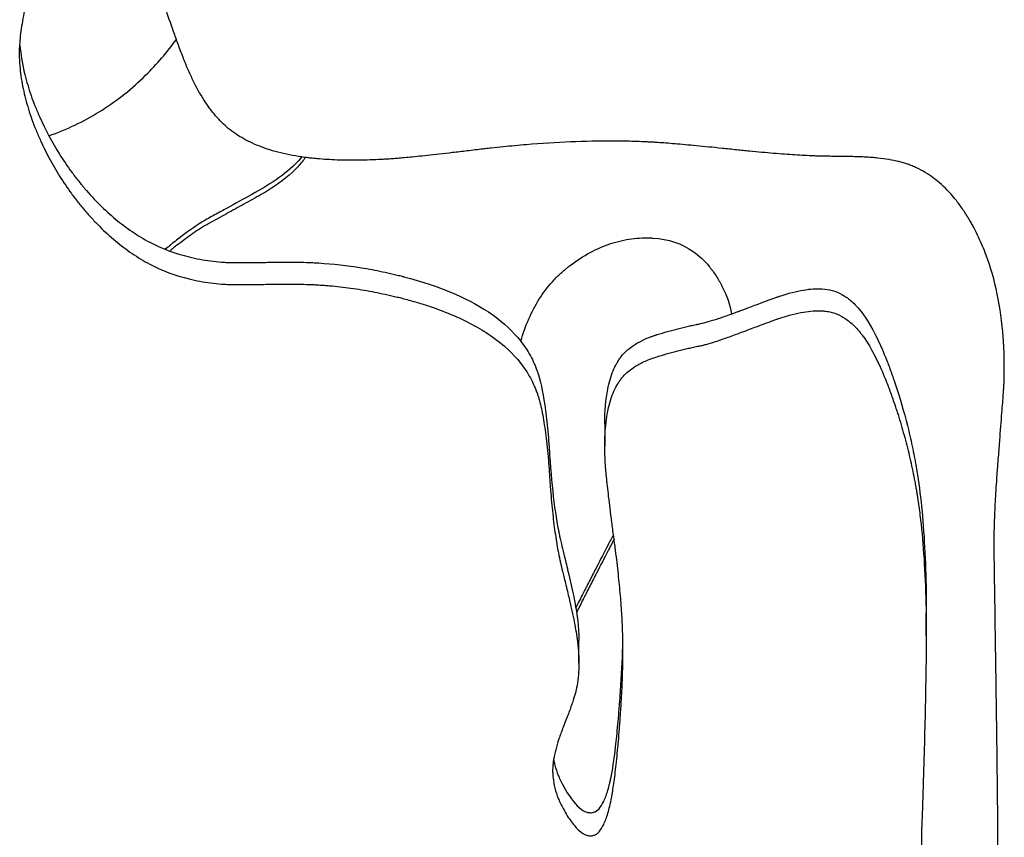
# Model space of a CAD drawing. Units: millimetres. Extents: x 147 to 2818, y 68 to 2050.
# Drawn here: x 578 to 626, y 300 to 339 of the extents above; entities that cross this region are included whole.
import ezdxf

# ---------------------------------------------------------------- set-up
doc = ezdxf.new("R2010")
doc.units = ezdxf.units.MM
doc.layers.get('0').update_dxf_attribs({"lineweight": 20, "true_color": 0x8faf8f})

msp = doc.modelspace()

# ---------------------------------------------------------------- linework, layer by layer
at = {"color": 78, "lineweight": -3, "true_color": 0x264805}
for p, q in [((606.4545, 319.5151), (606.4545, 318.438)), ((621.9928, 309.2943), (621.9928, 310.3897)), ((605.2036, 307.9521), (605.2036, 309.0502))]:
    msp.add_line(p, q, dxfattribs=at)
for points, knots in [([(584.4201, 349.723), (584.4201, 349.7854), (584.4196, 349.8464), (584.4144, 350.1043), (584.4036, 350.288), (584.3685, 350.6267), (584.3442, 350.7817), (584.2976, 350.9926), (584.2803, 351.0592), (584.2424, 351.1854), (584.2274, 351.2309), (584.1716, 351.3708), (584.1277, 351.4629), (584.042, 351.607), (583.9944, 351.673), (583.8378, 351.8532), (583.7147, 351.9495), (583.4313, 352.094), (583.2709, 352.1423), (583.0023, 352.1789), (582.9081, 352.1851), (582.7104, 352.1856), (582.5986, 352.1789), (582.3988, 352.1573), (582.3178, 352.1453), (582.1437, 352.1137), (582.0589, 352.0949), (581.8113, 352.0298), (581.6552, 351.9746), (581.2139, 351.7739), (580.9556, 351.5929), (580.5112, 351.137), (580.325, 350.862), (580.0996, 350.3789), (580.0335, 350.2061), (579.9478, 349.9293), (579.9214, 349.8341), (579.8733, 349.6377), (579.8477, 349.5166), (579.8161, 349.3487), (579.8085, 349.3022), (579.7868, 349.1639), (579.7765, 349.092), (579.7474, 348.8685), (579.7303, 348.7088), (579.7008, 348.3682), (579.6883, 348.1872), (579.6731, 347.8998), (579.6686, 347.8014), (579.6608, 347.5991), (579.6582, 347.5239), (579.6512, 347.2538), (579.6464, 347.0712), (579.6389, 346.783), (579.6353, 346.6486), (579.6255, 346.2749), (579.6198, 346.0648), (579.6105, 345.7229), (579.6068, 345.5911), (579.6027, 345.452), (579.6015, 345.4154), (579.5997, 345.3617), (579.6009, 345.3762), (579.5964, 345.2986), (579.5897, 345.1959), (579.5786, 345.0518), (579.5724, 344.9789), (579.5515, 344.7577), (579.5347, 344.6068), (579.4756, 344.144), (579.4248, 343.8218), (579.3002, 343.1503), (579.2264, 342.8009), (579.0985, 342.2565), (579.053, 342.0717), (578.9804, 341.7893), (578.9555, 341.6943), (578.9043, 341.5026), (578.8798, 341.4125), (578.822, 341.2043), (578.7905, 341.0887), (578.7331, 340.8739), (578.7054, 340.7682), (578.6254, 340.4562), (578.5761, 340.2548), (578.4403, 339.6708), (578.3659, 339.3083), (578.2495, 338.6366), (578.2074, 338.3276), (578.1686, 337.9041), (578.1597, 337.7697), (578.1524, 337.578), (578.1509, 337.5158), (578.1504, 337.4405), (578.1504, 337.4265), (578.1504, 337.4128)], [0.173239303, 0.173239303, 0.173239303, 0.173239303, 0.173828125, 0.173828125, 0.17578125, 0.17578125, 0.177734375, 0.177734375, 0.178710938, 0.178710938, 0.1796875, 0.1796875, 0.180664062, 0.180664062, 0.181640625, 0.181640625, 0.18359375, 0.18359375, 0.185546875, 0.185546875, 0.186523438, 0.186523438, 0.1875, 0.1875, 0.188476562, 0.188476562, 0.189453125, 0.189453125, 0.19140625, 0.19140625, 0.1953125, 0.1953125, 0.19921875, 0.19921875, 0.201171875, 0.201171875, 0.202148438, 0.202148438, 0.203125, 0.203125, 0.204101562, 0.204101562, 0.205078125, 0.205078125, 0.20703125, 0.20703125, 0.208984375, 0.208984375, 0.209960938, 0.209960938, 0.2109375, 0.2109375, 0.211914062, 0.211914062, 0.212890625, 0.212890625, 0.21484375, 0.21484375, 0.216796875, 0.216796875, 0.217773438, 0.217773438, 0.21875, 0.21875, 0.219726562, 0.219726562, 0.220703125, 0.220703125, 0.22265625, 0.22265625, 0.2265625, 0.2265625, 0.23046875, 0.23046875, 0.232421875, 0.232421875, 0.233398438, 0.233398438, 0.234375, 0.234375, 0.235351562, 0.235351562, 0.236328125, 0.236328125, 0.23828125, 0.23828125, 0.2421875, 0.2421875, 0.24609375, 0.24609375, 0.248046875, 0.248046875, 0.249023438, 0.249023438, 0.249261042, 0.249261042, 0.249261042, 0.249261042]), ([(616.9678, 332.4495), (616.9274, 332.4504), (616.8346, 332.4528), (616.6976, 332.457), (616.6278, 332.4595), (616.4147, 332.4676), (616.2675, 332.4743), (615.8106, 332.498), (615.4856, 332.5187), (614.7948, 332.5698), (614.4291, 332.6002), (613.8498, 332.6532), (613.6516, 332.6721), (613.3467, 332.7022), (613.2438, 332.7126), (613.0354, 332.7339), (612.9368, 332.7441), (612.7096, 332.7681), (612.5843, 332.7813), (612.3519, 332.8055), (612.2378, 332.8173), (611.9019, 332.8517), (611.6866, 332.8735), (611.0663, 332.935), (610.6871, 332.9711), (609.9972, 333.0334), (609.6865, 333.0595), (609.272, 333.0914), (609.1423, 333.1008), (608.9608, 333.113), (608.9024, 333.1168), (608.7899, 333.1237), (608.7475, 333.1262), (608.6202, 333.1332), (608.5328, 333.1377), (608.3807, 333.145), (608.3043, 333.1484), (608.074, 333.1578), (607.9192, 333.1631), (607.4504, 333.1761), (607.1324, 333.1809), (606.1617, 333.1833), (605.4925, 333.1693), (604.1099, 333.1099), (603.3965, 333.0646), (602.2932, 332.973), (601.9199, 332.9386), (601.3517, 332.8811), (601.1609, 332.8609), (600.8727, 332.8292), (600.7763, 332.8184), (600.5827, 332.7963), (600.5036, 332.7871), (600.2727, 332.7597), (600.1241, 332.7422), (599.869, 332.7122), (599.7444, 332.6976), (599.3795, 332.6551), (599.1481, 332.6283), (598.4893, 332.553), (598.0976, 332.5094), (597.4089, 332.4351), (597.1119, 332.4045), (596.7376, 332.3683), (596.6247, 332.3579), (596.4731, 332.3448), (596.4255, 332.3408), (596.3363, 332.3336), (596.3251, 332.3326), (596.1868, 332.3228), (596.0576, 332.314), (595.8617, 332.3019), (595.7646, 332.2963), (595.4756, 332.281), (595.2863, 332.2729), (594.7281, 332.2545), (594.369, 332.2502), (593.6771, 332.2579), (593.3442, 332.2698), (592.8645, 332.2997), (592.7078, 332.3117), (592.4778, 332.3327), (592.4019, 332.3402), (592.2518, 332.3562), (592.1928, 332.3629), (592.0156, 332.3846), (591.8981, 332.4003), (591.6963, 332.43), (591.597, 332.4459), (591.3033, 332.4968), (591.1134, 332.5349), (590.5616, 332.662), (590.2174, 332.7635), (589.5764, 333.0002), (589.2795, 333.1355), (588.8699, 333.3636), (588.7392, 333.4438), (588.4898, 333.6127), (588.3676, 333.7042), (588.1488, 333.8843), (588.048, 333.9757), (587.8434, 334.1782), (587.7429, 334.2864), (587.447, 334.6322), (587.2571, 334.8907), (586.8919, 335.4639), (586.7167, 335.7785), (586.4649, 336.2924), (586.3828, 336.4708), (586.2223, 336.8415), (586.1462, 337.0278), (585.9885, 337.4385), (585.9076, 337.653), (585.7555, 338.0642), (585.6821, 338.2669), (585.4694, 338.8665), (585.338, 339.2547), (584.9746, 340.385), (584.7735, 341.0926), (584.4538, 342.4159), (584.3352, 343.0315), (584.219, 343.8861), (584.1906, 344.1595), (584.1634, 344.5523), (584.157, 344.6803), (584.1501, 344.9001), (584.1486, 344.9899), (584.1486, 345.0821)], [0, 0, 0, 0, 0.00097656, 0.00097656, 0.00195312, 0.00195312, 0.00390625, 0.00390625, 0.0078125, 0.0078125, 0.01171875, 0.01171875, 0.01367188, 0.01367188, 0.01464844, 0.01464844, 0.015625, 0.015625, 0.01660156, 0.01660156, 0.01757812, 0.01757812, 0.01953125, 0.01953125, 0.0234375, 0.0234375, 0.02734375, 0.02734375, 0.02929688, 0.02929688, 0.03027344, 0.03027344, 0.03125, 0.03125, 0.03222656, 0.03222656, 0.03320312, 0.03320312, 0.03515625, 0.03515625, 0.0390625, 0.0390625, 0.046875, 0.046875, 0.0546875, 0.0546875, 0.05859375, 0.05859375, 0.06054688, 0.06054688, 0.06152344, 0.06152344, 0.0625, 0.0625, 0.06347656, 0.06347656, 0.06445312, 0.06445312, 0.06640625, 0.06640625, 0.0703125, 0.0703125, 0.07421875, 0.07421875, 0.07617188, 0.07617188, 0.07714844, 0.07714844, 0.078125, 0.078125, 0.07910156, 0.07910156, 0.08007812, 0.08007812, 0.08203125, 0.08203125, 0.0859375, 0.0859375, 0.08984375, 0.08984375, 0.09179688, 0.09179688, 0.09277344, 0.09277344, 0.09375, 0.09375, 0.09472656, 0.09472656, 0.09570312, 0.09570312, 0.09765625, 0.09765625, 0.1015625, 0.1015625, 0.10546875, 0.10546875, 0.10742188, 0.10742188, 0.109375, 0.109375, 0.11132812, 0.11132812, 0.11328125, 0.11328125, 0.1171875, 0.1171875, 0.12109375, 0.12109375, 0.12304688, 0.12304688, 0.125, 0.125, 0.12695312, 0.12695312, 0.12890625, 0.12890625, 0.1328125, 0.1328125, 0.140625, 0.140625, 0.1484375, 0.1484375, 0.15234375, 0.15234375, 0.15429688, 0.15429688, 0.15577323, 0.15577323, 0.15577323, 0.15577323]), ([(578.1823, 337.8091), (578.2238, 337.3449), (578.3591, 336.5481), (578.6544, 335.5592), (578.8767, 334.9641), (578.9997, 334.6638), (579.0642, 334.5129), (579.0925, 334.4481), (579.1115, 334.4049), (579.1219, 334.3815), (579.4139, 333.7261), (579.8991, 332.8157), (580.571, 331.8289), (580.9335, 331.3543), (581.1213, 331.1217), (581.2169, 331.0065), (581.2582, 330.9574), (581.2859, 330.9248), (581.2988, 330.9095), (581.7864, 330.3381), (582.2837, 329.8448), (583.0664, 329.1962), (583.3335, 328.9952), (583.8798, 328.6236), (584.1703, 328.4474), (585.0634, 327.9819), (585.6957, 327.7447), (586.6996, 327.4989), (587.2154, 327.4034), (587.8414, 327.3401), (588.1605, 327.3205), (588.3215, 327.3137), (588.4024, 327.311), (588.443, 327.3099), (588.4633, 327.3093), (588.472, 327.3091), (588.4778, 327.309), (588.4826, 327.3089), (588.6128, 327.3058), (588.9695, 327.3062), (589.6707, 327.3154), (590.0925, 327.3221), (590.3212, 327.3261), (590.44, 327.3282), (590.5005, 327.3292), (590.5311, 327.3298), (590.5442, 327.33), (590.553, 327.3302), (590.5588, 327.3303), (590.943, 327.3372), (591.4886, 327.3376), (592.0793, 327.3206), (592.3632, 327.3077), (592.5023, 327.3002), (592.5612, 327.2967), (592.6004, 327.2943), (592.618, 327.2933), (593.3249, 327.2485), (594.351, 327.1332), (595.5448, 326.9107), (596.1408, 326.7775), (596.4386, 326.7053), (596.5874, 326.6679), (596.6618, 326.6489), (596.699, 326.6392), (596.715, 326.6351), (596.7256, 326.6323), (596.7292, 326.6314), (598.5265, 326.1627), (599.96, 325.5467), (601.5749, 324.3993), (602.2486, 323.7697), (602.8003, 322.9374), (603.0177, 322.4968), (603.1117, 322.2705), (603.155, 322.1557), (603.1758, 322.098), (603.1845, 322.0732), (603.1903, 322.0566), (603.1938, 322.0463), (603.3335, 321.6373), (603.4517, 321.0995), (603.6003, 320.0899), (603.6673, 319.5345), (603.733, 318.7978), (603.7626, 318.4073), (603.7767, 318.2065), (603.7835, 318.1047), (603.7864, 318.0608), (603.7883, 318.0314), (603.7893, 318.0149), (603.8433, 317.1739), (603.9126, 316.4221), (604.0407, 315.409), (604.1108, 314.9311), (604.2032, 314.4236), (604.252, 314.1823), (604.277, 314.0648), (604.2897, 314.0069), (604.2961, 313.9781), (604.2993, 313.9638), (604.3007, 313.9576), (604.3016, 313.9535), (604.3024, 313.9501), (604.3224, 313.861), (604.3798, 313.6206), (604.5219, 313.0321), (604.5857, 312.7687), (604.6656, 312.4398), (604.6785, 312.3866), (604.6872, 312.3508), (604.69, 312.3394), (604.7059, 312.2737), (604.7434, 312.1176), (604.8727, 311.5642), (605.0027, 310.9405), (605.0913, 310.4132), (605.1252, 310.1738), (605.1396, 310.0601), (605.1462, 310.0047), (605.1493, 309.9774), (605.1506, 309.9658), (605.1514, 309.9581), (605.1516, 309.9562), (605.1864, 309.6385), (605.2035, 309.3388), (605.2036, 309.0513)], [0.25210171, 0.25210171, 0.25210171, 0.25210171, 0.2578125, 0.26171875, 0.26367188, 0.26464844, 0.26513672, 0.26538086, 0.26538086, 0.265625, 0.265625, 0.2734375, 0.27734375, 0.27929688, 0.28027344, 0.28076172, 0.28100586, 0.28100586, 0.28125, 0.28125, 0.2890625, 0.2890625, 0.29296875, 0.29296875, 0.296875, 0.296875, 0.3046875, 0.3046875, 0.30859375, 0.31054688, 0.31152344, 0.31201172, 0.31225586, 0.31237793, 0.31243896, 0.31246948, 0.31246948, 0.3125, 0.3125, 0.31640625, 0.31835938, 0.31933594, 0.31982422, 0.32006836, 0.32019043, 0.32025146, 0.32028198, 0.32028198, 0.3203125, 0.3203125, 0.32421875, 0.32617188, 0.32714844, 0.32763672, 0.32788086, 0.32788086, 0.328125, 0.328125, 0.3359375, 0.33984375, 0.34179688, 0.34277344, 0.34326172, 0.34350586, 0.34362793, 0.34368896, 0.34368896, 0.34375, 0.34375, 0.359375, 0.359375, 0.3671875, 0.37109375, 0.37304688, 0.37402344, 0.37451172, 0.37475586, 0.37487793, 0.37487793, 0.375, 0.375, 0.3828125, 0.3828125, 0.38671875, 0.38867188, 0.38964844, 0.39013672, 0.39038086, 0.39050293, 0.39050293, 0.390625, 0.390625, 0.3984375, 0.3984375, 0.40234375, 0.40429688, 0.40527344, 0.40576172, 0.40600586, 0.40612793, 0.40618896, 0.40621948, 0.40621948, 0.40625, 0.40625, 0.41015625, 0.41015625, 0.41210938, 0.41235352, 0.41247559, 0.41247559, 0.41259766, 0.41259766, 0.41308594, 0.4140625, 0.41796875, 0.41992188, 0.42089844, 0.42138672, 0.42163086, 0.42175293, 0.42181396, 0.42181396, 0.421875, 0.421875, 0.42512663, 0.42512663, 0.42512663, 0.42512663]), ([(578.1504, 337.4128), (578.1503, 337.37), (578.1509, 337.3299), (578.1542, 337.2108), (578.1578, 337.1215), (578.1668, 336.9636), (578.1724, 336.8844), (578.1926, 336.646), (578.2107, 336.486), (578.2784, 336.003), (578.3418, 335.6768), (578.5048, 335.016), (578.6046, 334.6815), (578.7814, 334.1735), (578.8449, 334.0031), (578.947, 333.7459), (578.9822, 333.66), (579.0547, 333.4875), (579.0938, 333.3974), (579.1677, 333.2311), (579.2022, 333.1555), (579.2755, 332.9981), (579.3127, 332.9198), (579.4265, 332.6864), (579.5048, 332.5326), (579.7474, 332.0765), (579.9192, 331.7796), (580.283, 331.2002), (580.475, 330.9177), (580.7781, 330.5047), (580.8817, 330.3688), (581.0939, 330.1006), (581.1989, 329.9725), (581.4283, 329.7032), (581.5515, 329.564), (581.7941, 329.3017), (581.9169, 329.1743), (582.2898, 328.8036), (582.5446, 328.5717), (583.0664, 328.1385), (583.3342, 327.9369), (583.879, 327.5649), (584.1697, 327.3884), (585.0645, 326.9211), (585.6957, 326.6841), (586.6996, 326.4378), (587.0435, 326.374), (587.5731, 326.3059), (587.752, 326.2877), (588.0237, 326.2674), (588.1149, 326.2618), (588.2984, 326.2528), (588.421, 326.2488), (588.5462, 326.2458), (588.555, 326.246), (588.6467, 326.2453), (588.6994, 326.2452), (588.8777, 326.2454), (589.0238, 326.2463), (589.3702, 326.2499), (589.5705, 326.2526), (589.9117, 326.2577), (590.0322, 326.2597), (590.2868, 326.264), (590.4437, 326.2667), (590.6799, 326.271), (590.7513, 326.2719), (590.9376, 326.2737), (591.0296, 326.2742), (591.3024, 326.2743), (591.4799, 326.2728), (591.8262, 326.2664), (591.9949, 326.2615), (592.2415, 326.2517), (592.3226, 326.248), (592.4827, 326.2398), (592.5577, 326.2355), (592.7212, 326.2252), (592.8108, 326.2189), (592.982, 326.206), (593.0677, 326.199), (593.3244, 326.1764), (593.4956, 326.1592), (594.0087, 326.1014), (594.3504, 326.0545), (595.0332, 325.9439), (595.3743, 325.8802), (595.8854, 325.7721), (596.0557, 325.7339), (596.311, 325.6736), (596.396, 325.6529), (596.5662, 325.6106), (596.6378, 325.5924), (596.8347, 325.541), (596.9586, 325.5076), (597.1768, 325.4468), (597.2845, 325.4158), (597.6035, 325.3211), (597.8106, 325.2556), (598.415, 325.0522), (598.7957, 324.9072), (599.8708, 324.4443), (600.4983, 324.0984), (601.5749, 323.3319), (602.024, 322.9114), (602.5639, 322.2245), (602.7215, 321.9863), (602.9245, 321.6149), (602.9866, 321.4887), (603.0714, 321.296), (603.0983, 321.2312), (603.1492, 321.1004), (603.176, 321.0264), (603.2159, 320.9094), (603.23, 320.8649), (603.2632, 320.7556), (603.2795, 320.6988), (603.3274, 320.5221), (603.3582, 320.3958), (603.4469, 319.9916), (603.5012, 319.6883), (603.6003, 319.0139), (603.645, 318.6429), (603.7048, 318.0356), (603.7236, 317.8247), (603.7499, 317.4956), (603.7584, 317.3838), (603.7747, 317.156), (603.7831, 317.0327), (603.7973, 316.8109), (603.8037, 316.7155), (603.818, 316.5129), (603.8254, 316.4128), (603.8484, 316.1159), (603.8647, 315.9228), (603.9167, 315.3579), (603.9553, 315.0004), (604.0407, 314.3236), (604.0875, 314.0044), (604.1636, 313.5542), (604.19, 313.4089), (604.231, 313.1981), (604.245, 313.129), (604.2734, 312.9933), (604.2927, 312.905), (604.3124, 312.8173), (604.3148, 312.8073), (604.3341, 312.725), (604.3461, 312.6743), (604.3891, 312.4936), (604.4271, 312.3351), (604.4982, 312.0402), (604.5242, 311.9324), (604.581, 311.6978), (604.6096, 311.5793), (604.6798, 311.29), (604.7066, 311.1798), (604.7547, 310.9769), (604.7786, 310.8744), (604.8237, 310.6774), (604.8452, 310.5812), (604.8863, 310.3934), (604.9059, 310.3018), (604.9616, 310.0339), (604.9948, 309.8646), (605.0533, 309.5443), (605.0787, 309.3933), (605.1107, 309.1807), (605.1204, 309.1122), (605.1378, 308.9797), (605.1438, 308.9318), (605.1608, 308.7763), (605.1712, 308.6675), (605.1856, 308.4842), (605.1912, 308.3936), (605.2008, 308.1852), (605.2035, 308.0682), (605.2036, 307.9532)], [0.24926104, 0.24926104, 0.24926104, 0.24926104, 0.25, 0.25, 0.25097656, 0.25097656, 0.25195312, 0.25195312, 0.25390625, 0.25390625, 0.2578125, 0.2578125, 0.26171875, 0.26171875, 0.26367188, 0.26367188, 0.26464844, 0.26464844, 0.265625, 0.265625, 0.26660156, 0.26660156, 0.26757812, 0.26757812, 0.26953125, 0.26953125, 0.2734375, 0.2734375, 0.27734375, 0.27734375, 0.27929688, 0.27929688, 0.28125, 0.28125, 0.28320312, 0.28320312, 0.28515625, 0.28515625, 0.2890625, 0.2890625, 0.29296875, 0.29296875, 0.296875, 0.296875, 0.3046875, 0.3046875, 0.30859375, 0.30859375, 0.31054688, 0.31054688, 0.31152344, 0.31152344, 0.3125, 0.3125, 0.31347656, 0.31347656, 0.31445312, 0.31445312, 0.31640625, 0.31640625, 0.31835938, 0.31835938, 0.31933594, 0.31933594, 0.3203125, 0.3203125, 0.32128906, 0.32128906, 0.32226562, 0.32226562, 0.32421875, 0.32421875, 0.32617188, 0.32617188, 0.32714844, 0.32714844, 0.328125, 0.328125, 0.32910156, 0.32910156, 0.33007812, 0.33007812, 0.33203125, 0.33203125, 0.3359375, 0.3359375, 0.33984375, 0.33984375, 0.34179688, 0.34179688, 0.34277344, 0.34277344, 0.34375, 0.34375, 0.34472656, 0.34472656, 0.34570312, 0.34570312, 0.34765625, 0.34765625, 0.3515625, 0.3515625, 0.359375, 0.359375, 0.3671875, 0.3671875, 0.37109375, 0.37109375, 0.37304688, 0.37304688, 0.37402344, 0.37402344, 0.375, 0.375, 0.37597656, 0.37597656, 0.37695312, 0.37695312, 0.37890625, 0.37890625, 0.3828125, 0.3828125, 0.38671875, 0.38671875, 0.38867188, 0.38867188, 0.38964844, 0.38964844, 0.390625, 0.390625, 0.39160156, 0.39160156, 0.39257812, 0.39257812, 0.39453125, 0.39453125, 0.3984375, 0.3984375, 0.40234375, 0.40234375, 0.40429688, 0.40429688, 0.40527344, 0.40527344, 0.40625, 0.40625, 0.40722656, 0.40722656, 0.40820312, 0.40820312, 0.41015625, 0.41015625, 0.41113281, 0.41113281, 0.41210938, 0.41210938, 0.41308594, 0.41308594, 0.4140625, 0.4140625, 0.41503906, 0.41503906, 0.41601562, 0.41601562, 0.41796875, 0.41796875, 0.41992188, 0.41992188, 0.42089844, 0.42089844, 0.421875, 0.421875, 0.42285156, 0.42285156, 0.42382812, 0.42382812, 0.42512663, 0.42512663, 0.42512663, 0.42512663]), ([(625.7661, 322.2658), (625.7661, 322.3736), (625.7652, 322.4806), (625.7577, 322.9686), (625.7412, 323.3416), (625.6605, 324.4351), (625.5648, 325.13), (625.2894, 326.4517), (625.1097, 327.0784), (624.7772, 327.9675), (624.6559, 328.2553), (624.4582, 328.6742), (624.3897, 328.8117), (624.283, 329.0148), (624.2468, 329.082), (624.173, 329.2152), (624.1418, 329.2704), (624.0527, 329.4234), (623.9947, 329.5198), (623.8899, 329.6869), (623.8368, 329.7685), (623.6753, 330.0077), (623.5646, 330.1594), (623.224, 330.5914), (622.9852, 330.8487), (622.4842, 331.3015), (622.222, 331.4971), (621.8112, 331.7443), (621.6713, 331.819), (621.4571, 331.9194), (621.385, 331.951), (621.2392, 332.0103), (621.1615, 332.0394), (621.0212, 332.0881), (620.9569, 332.1085), (620.8153, 332.15), (620.7421, 332.1696), (620.5152, 332.2254), (620.3543, 332.2582), (620.0134, 332.3152), (619.8333, 332.3394), (619.5487, 332.3692), (619.4515, 332.378), (619.2521, 332.3936), (619.1313, 332.4013), (618.9599, 332.4105), (618.9067, 332.4128), (618.7531, 332.4188), (618.6714, 332.4216), (618.4983, 332.4265), (618.4069, 332.4287), (618.2142, 332.4325), (618.1391, 332.4338), (617.8747, 332.4371), (617.7082, 332.4393), (617.4633, 332.4424), (617.3588, 332.4438), (617.1856, 332.4461), (617.117, 332.4471), (617.0155, 332.4486), (617.0082, 332.4486), (616.9678, 332.4495)], [0.94031676, 0.94031676, 0.94031676, 0.94031676, 0.94140625, 0.94140625, 0.9453125, 0.9453125, 0.953125, 0.953125, 0.9609375, 0.9609375, 0.96484375, 0.96484375, 0.966796875, 0.966796875, 0.967773438, 0.967773438, 0.96875, 0.96875, 0.969726562, 0.969726562, 0.970703125, 0.970703125, 0.97265625, 0.97265625, 0.9765625, 0.9765625, 0.98046875, 0.98046875, 0.982421875, 0.982421875, 0.983398438, 0.983398438, 0.984375, 0.984375, 0.985351562, 0.985351562, 0.986328125, 0.986328125, 0.98828125, 0.98828125, 0.990234375, 0.990234375, 0.991210938, 0.991210938, 0.9921875, 0.9921875, 0.993164062, 0.993164062, 0.994140625, 0.994140625, 0.995117188, 0.995117188, 0.99609375, 0.99609375, 0.997070312, 0.997070312, 0.998046875, 0.998046875, 0.999023438, 0.999023438, 1, 1, 1, 1]), ([(606.4545, 319.5088), (606.4542, 320.1409), (606.5021, 320.7009), (606.6628, 321.5175), (606.7925, 321.9614), (607.0013, 322.3934), (607.12, 322.5879), (607.183, 322.6798), (607.2153, 322.7244), (607.2294, 322.7432), (607.2388, 322.7557), (607.2428, 322.761), (607.4239, 322.9965), (607.7729, 323.3008), (608.3299, 323.5886), (608.6459, 323.7157), (608.8132, 323.7751), (608.8992, 323.8037), (608.9428, 323.8178), (608.9616, 323.8238), (608.9742, 323.8277), (608.9816, 323.83), (609.3216, 323.9362), (609.8243, 324.0786), (610.4114, 324.2194), (610.7052, 324.2835), (610.8521, 324.3139), (610.9256, 324.3288), (610.9623, 324.3361), (610.9781, 324.3392), (610.9886, 324.3413), (610.9958, 324.3427), (611.2045, 324.3837), (611.6056, 324.493), (612.236, 324.7058), (612.5918, 324.8335), (612.7799, 324.9027), (612.8764, 324.9386), (612.9253, 324.9569), (612.9464, 324.9649), (612.9605, 324.9701), (612.9662, 324.9723), (613.5178, 325.1797), (614.1686, 325.4223), (614.6408, 325.594), (614.8052, 325.652), (614.8695, 325.674), (614.8971, 325.6833), (614.9098, 325.6875), (614.9159, 325.6894), (614.9189, 325.6904), (614.9201, 325.6908), (614.9209, 325.6911), (614.9202, 325.6908), (615.3355, 325.8259), (615.9007, 325.971), (616.4629, 326.0409), (616.7198, 326.051), (616.8422, 326.0499), (616.9018, 326.0478), (616.9313, 326.0463), (616.9438, 326.0456), (616.9522, 326.0451), (616.9552, 326.0449), (617.2987, 326.0232), (617.6154, 325.9323), (618.0584, 325.6915), (618.2719, 325.5451), (618.5068, 325.3286), (618.6208, 325.2089), (618.6769, 325.1462), (618.7048, 325.1141), (618.7186, 325.0979), (618.7245, 325.0909), (618.7285, 325.0863), (618.7313, 325.083), (619.037, 324.7202), (619.3373, 324.2329), (619.7813, 323.3134), (620.0018, 322.8065), (620.2562, 322.1326), (620.3827, 321.775), (620.4457, 321.591), (620.4772, 321.4978), (620.493, 321.4508), (620.4997, 321.4306), (620.5042, 321.4171), (620.507, 321.4087), (620.7248, 320.754), (621.0116, 319.7711), (621.2812, 318.6093), (621.3996, 318.0247), (621.4548, 317.7314), (621.4814, 317.5846), (621.4944, 317.5111), (621.5008, 317.4743), (621.5036, 317.4586), (621.5054, 317.4481), (621.5065, 317.4417), (621.6897, 316.3873), (621.8207, 315.1828), (621.9401, 313.1448), (621.9805, 312.068), (621.9925, 310.8593), (621.9928, 310.4143), (621.9928, 310.3677)], [0.53326245, 0.53326245, 0.53326245, 0.53326245, 0.5390625, 0.5390625, 0.54296875, 0.54492187, 0.54589844, 0.54638672, 0.54663086, 0.54675293, 0.54675293, 0.546875, 0.546875, 0.55078125, 0.55273437, 0.55371094, 0.55419922, 0.55444336, 0.55456543, 0.55462646, 0.55462646, 0.5546875, 0.5546875, 0.55859375, 0.56054687, 0.56152344, 0.56201172, 0.56225586, 0.56237793, 0.56243896, 0.56243896, 0.5625, 0.5625, 0.56640625, 0.56835937, 0.56933594, 0.56982422, 0.57006836, 0.57019043, 0.57025146, 0.57025146, 0.5703125, 0.5703125, 0.57421875, 0.57617187, 0.57714844, 0.57763672, 0.57788086, 0.57800293, 0.57806396, 0.57809448, 0.57810974, 0.57810974, 0.578125, 0.578125, 0.58203125, 0.58398437, 0.58496094, 0.58544922, 0.58569336, 0.58581543, 0.58587646, 0.58587646, 0.5859375, 0.5859375, 0.58984375, 0.58984375, 0.59179687, 0.59277344, 0.59326172, 0.59350586, 0.59362793, 0.59368896, 0.59371948, 0.59371948, 0.59375, 0.59375, 0.6015625, 0.6015625, 0.60546875, 0.60742187, 0.60839844, 0.60888672, 0.60913086, 0.60925293, 0.60931396, 0.60931396, 0.609375, 0.609375, 0.6171875, 0.62109375, 0.62304687, 0.62402344, 0.62451172, 0.62475586, 0.62487793, 0.62493896, 0.62493896, 0.625, 0.625, 0.640625, 0.640625, 0.6484375, 0.65234375, 0.652799, 0.652799, 0.652799, 0.652799]), ([(606.4545, 318.4316), (606.4544, 318.6384), (606.4595, 318.8376), (606.4906, 319.4238), (606.5334, 319.7858), (606.6628, 320.4444), (606.7493, 320.7409), (606.9118, 321.1365), (606.9715, 321.2602), (607.0691, 321.4334), (607.1031, 321.4891), (607.1736, 321.5964), (607.2073, 321.6441), (607.2893, 321.7509), (607.3397, 321.8103), (607.4417, 321.9184), (607.4963, 321.9708), (607.6708, 322.1232), (607.8014, 322.2184), (608.0912, 322.396), (608.2503, 322.4784), (608.5105, 322.5924), (608.6007, 322.6288), (608.7884, 322.6984), (608.8945, 322.7343), (609.0792, 322.7921), (609.1542, 322.8149), (609.3217, 322.8649), (609.4055, 322.8893), (609.6568, 322.9606), (609.8244, 323.0057), (610.1598, 323.0912), (610.3275, 323.1315), (610.5793, 323.1883), (610.6632, 323.2067), (610.8311, 323.2422), (610.9314, 323.2625), (611.0667, 323.2892), (611.1057, 323.2981), (611.2239, 323.3265), (611.2868, 323.3427), (611.4874, 323.3975), (611.6365, 323.4421), (611.9658, 323.5477), (612.1459, 323.6086), (612.4393, 323.7122), (612.541, 323.7488), (612.752, 323.8259), (612.8502, 323.8623), (613.0992, 323.9562), (613.2394, 324.0089), (613.4837, 324.1006), (613.599, 324.1438), (613.9243, 324.2653), (614.1139, 324.3357), (614.4384, 324.4553), (614.5734, 324.5044), (614.7348, 324.5622), (614.7817, 324.5788), (614.862, 324.6067), (614.8568, 324.6054), (614.9867, 324.6478), (615.1263, 324.6916), (615.324, 324.7496), (615.4205, 324.7762), (615.703, 324.8488), (615.8822, 324.8878), (616.222, 324.9468), (616.3826, 324.9668), (616.6097, 324.9826), (616.6831, 324.9855), (616.8253, 324.9866), (616.885, 324.9853), (617.036, 324.9758), (617.1282, 324.9655), (617.292, 324.9374), (617.3725, 324.9189), (617.6101, 324.8506), (617.7631, 324.7876), (618.0584, 324.6268), (618.2007, 324.5289), (618.4061, 324.356), (618.4733, 324.2941), (618.6049, 324.1614), (618.6818, 324.0758), (618.783, 323.9554), (618.8085, 323.9231), (618.8844, 323.8247), (618.9222, 323.7735), (619.0357, 323.6141), (619.111, 323.4999), (619.3362, 323.1337), (619.4853, 322.8581), (619.7813, 322.2439), (619.9283, 321.9053), (620.1471, 321.3501), (620.2198, 321.1571), (620.3285, 320.8559), (620.3646, 320.7536), (620.4367, 320.5449), (620.4772, 320.4251), (620.5402, 320.2355), (620.5623, 320.1675), (620.6148, 320.0044), (620.6406, 319.9227), (620.717, 319.6776), (620.7664, 319.5138), (620.9098, 319.0213), (620.9992, 318.6916), (621.1656, 318.0292), (621.2427, 317.6966), (621.3489, 317.1956), (621.3827, 317.0282), (621.4312, 316.7766), (621.4469, 316.6927), (621.4777, 316.5246), (621.4942, 316.4313), (621.5202, 316.2813), (621.5298, 316.2241), (621.5518, 316.0902), (621.5626, 316.0226), (621.5944, 315.818), (621.6148, 315.6792), (621.6736, 315.2556), (621.7096, 314.9635), (621.8078, 314.0584), (621.8605, 313.4163), (621.9401, 312.0549), (621.967, 311.3356), (621.9882, 310.1987), (621.9921, 309.8101), (621.9928, 309.3654), (621.9928, 309.3189), (621.9928, 309.2722)], [0.53326244, 0.53326244, 0.53326244, 0.53326244, 0.53515625, 0.53515625, 0.5390625, 0.5390625, 0.54296875, 0.54296875, 0.54492188, 0.54492188, 0.54589844, 0.54589844, 0.546875, 0.546875, 0.54785156, 0.54785156, 0.54882812, 0.54882812, 0.55078125, 0.55078125, 0.55273438, 0.55273438, 0.55371094, 0.55371094, 0.5546875, 0.5546875, 0.55566406, 0.55566406, 0.55664062, 0.55664062, 0.55859375, 0.55859375, 0.56054688, 0.56054688, 0.56152344, 0.56152344, 0.5625, 0.5625, 0.56347656, 0.56347656, 0.56445312, 0.56445312, 0.56640625, 0.56640625, 0.56835938, 0.56835938, 0.56933594, 0.56933594, 0.5703125, 0.5703125, 0.57128906, 0.57128906, 0.57226562, 0.57226562, 0.57421875, 0.57421875, 0.57617188, 0.57617188, 0.57714844, 0.57714844, 0.578125, 0.578125, 0.57910156, 0.57910156, 0.58007812, 0.58007812, 0.58203125, 0.58203125, 0.58398438, 0.58398438, 0.58496094, 0.58496094, 0.5859375, 0.5859375, 0.58691406, 0.58691406, 0.58789062, 0.58789062, 0.58984375, 0.58984375, 0.59179688, 0.59179688, 0.59277344, 0.59277344, 0.59375, 0.59375, 0.59472656, 0.59472656, 0.59570312, 0.59570312, 0.59765625, 0.59765625, 0.6015625, 0.6015625, 0.60546875, 0.60546875, 0.60742188, 0.60742188, 0.60839844, 0.60839844, 0.609375, 0.609375, 0.61035156, 0.61035156, 0.61132812, 0.61132812, 0.61328125, 0.61328125, 0.6171875, 0.6171875, 0.62109375, 0.62109375, 0.62304688, 0.62304688, 0.62402344, 0.62402344, 0.625, 0.625, 0.62597656, 0.62597656, 0.62695312, 0.62695312, 0.62890625, 0.62890625, 0.6328125, 0.6328125, 0.640625, 0.640625, 0.6484375, 0.6484375, 0.65234375, 0.65234375, 0.65279901, 0.65279901, 0.65279901, 0.65279901]), ([(620.2893, 281.7641), (620.2893, 281.7473), (620.2896, 281.7288), (620.2925, 281.6407), (620.3007, 281.5362), (620.3252, 281.372), (620.3422, 281.2916), (620.4073, 281.0556), (620.4696, 280.905), (620.7133, 280.4739), (620.9489, 280.2157), (621.5814, 279.7462), (621.9041, 279.5691), (622.5471, 279.3412), (622.8641, 279.2884), (623.524, 279.306), (623.8202, 279.4154), (624.1877, 279.7298), (624.2989, 279.8596), (624.4486, 280.092), (624.4957, 280.1757), (624.5842, 280.3557), (624.6398, 280.4898), (624.6885, 280.6193), (624.6844, 280.6103), (624.7043, 280.6714), (624.7142, 280.7038), (624.7436, 280.8063), (624.7628, 280.8819), (624.8194, 281.1302), (624.8557, 281.3246), (624.9605, 281.9944), (625.0246, 282.5562), (625.1415, 283.9107), (625.1943, 284.7034), (625.2649, 286.0656), (625.287, 286.5485), (625.3181, 287.3162), (625.3281, 287.5793), (625.3425, 287.9848), (625.3473, 288.1218), (625.3566, 288.3994), (625.3624, 288.5808), (625.3688, 288.7839), (625.3694, 288.8041), (625.3731, 288.9269), (625.3749, 288.9887), (625.3803, 289.1753), (625.3838, 289.3013), (625.3939, 289.6837), (625.4002, 289.9448), (625.4178, 290.7464), (625.4279, 291.3054), (625.4527, 293.0561), (625.4624, 294.3215), (625.4678, 297.0491), (625.4636, 298.5112), (625.4469, 300.852), (625.4396, 301.6569), (625.4261, 302.9012), (625.4211, 303.3221), (625.413, 303.9627), (625.4102, 304.1778), (625.4059, 304.5027), (625.4044, 304.6114), (625.4014, 304.8295), (625.3997, 304.9512), (625.3969, 305.1464), (625.3958, 305.2194), (625.3934, 305.39), (625.3922, 305.4752), (625.3885, 305.7311), (625.3861, 305.9017), (625.3788, 306.4134), (625.3739, 306.7546), (625.3591, 307.7781), (625.3492, 308.4605), (625.3292, 309.8254), (625.3191, 310.5078), (625.3039, 311.5316), (625.2988, 311.8728), (625.2912, 312.3847), (625.2886, 312.5553), (625.2848, 312.8113), (625.2835, 312.8966), (625.2809, 313.0673), (625.2795, 313.1602), (625.2772, 313.3156), (625.2765, 313.3789), (625.2755, 313.5228), (625.2753, 313.5957), (625.2755, 313.8172), (625.2767, 313.9687), (625.2836, 314.4346), (625.2927, 314.7604), (625.3197, 315.4426), (625.3376, 315.7989), (625.3712, 316.3562), (625.3835, 316.5458), (625.4035, 316.8359), (625.4105, 316.9335), (625.425, 317.1307), (625.4302, 317.1994), (625.4505, 317.4621), (625.4652, 317.6503), (625.4888, 317.9554), (625.5002, 318.1031), (625.5334, 318.5319), (625.554, 318.7984), (625.6111, 319.5404), (625.643, 319.958), (625.6946, 320.639), (625.7143, 320.9025), (625.7345, 321.1821), (625.7397, 321.256), (625.7453, 321.3381), (625.7467, 321.3606), (625.7489, 321.396), (625.7478, 321.3631), (625.7519, 321.4708), (625.7567, 321.6157), (625.7616, 321.8128), (625.7634, 321.9109), (625.7656, 322.0946), (625.7661, 322.1804), (625.7661, 322.2658)], [0.75746155, 0.75746155, 0.75746155, 0.75746155, 0.7578125, 0.7578125, 0.75878906, 0.75878906, 0.75976562, 0.75976562, 0.76171875, 0.76171875, 0.765625, 0.765625, 0.76953125, 0.76953125, 0.7734375, 0.7734375, 0.77734375, 0.77734375, 0.77929688, 0.77929688, 0.78027344, 0.78027344, 0.78125, 0.78125, 0.78222656, 0.78222656, 0.78320312, 0.78320312, 0.78515625, 0.78515625, 0.7890625, 0.7890625, 0.796875, 0.796875, 0.8046875, 0.8046875, 0.80859375, 0.80859375, 0.81054688, 0.81054688, 0.81152344, 0.81152344, 0.8125, 0.8125, 0.81347656, 0.81347656, 0.81445312, 0.81445312, 0.81640625, 0.81640625, 0.8203125, 0.8203125, 0.828125, 0.828125, 0.84375, 0.84375, 0.859375, 0.859375, 0.8671875, 0.8671875, 0.87109375, 0.87109375, 0.87304688, 0.87304688, 0.87402344, 0.87402344, 0.875, 0.875, 0.87597656, 0.87597656, 0.87695312, 0.87695312, 0.87890625, 0.87890625, 0.8828125, 0.8828125, 0.890625, 0.890625, 0.8984375, 0.8984375, 0.90234375, 0.90234375, 0.90429688, 0.90429688, 0.90527344, 0.90527344, 0.90625, 0.90625, 0.90722656, 0.90722656, 0.90820312, 0.90820312, 0.91015625, 0.91015625, 0.9140625, 0.9140625, 0.91796875, 0.91796875, 0.91992188, 0.91992188, 0.92089844, 0.92089844, 0.921875, 0.921875, 0.92285156, 0.92285156, 0.92382812, 0.92382812, 0.92578125, 0.92578125, 0.9296875, 0.9296875, 0.93359375, 0.93359375, 0.93554688, 0.93554688, 0.93652344, 0.93652344, 0.9375, 0.9375, 0.93847656, 0.93847656, 0.93945312, 0.93945312, 0.94031676, 0.94031676, 0.94031676, 0.94031676]), ([(607.3134, 309.5988), (607.3083, 309.746), (607.3021, 309.8886), (607.2868, 310.1884), (607.2778, 310.3417), (607.2469, 310.8114), (607.221, 311.1378), (607.1585, 311.8174), (607.122, 312.1705), (607.0592, 312.7202), (607.0369, 312.9068), (607.0015, 313.1916), (606.9894, 313.2874), (606.9645, 313.4806), (606.9539, 313.5616), (606.9232, 313.7912), (606.904, 313.9361), (606.8708, 314.1871), (606.8548, 314.3097), (606.808, 314.6688), (606.7788, 314.8966), (606.697, 315.545), (606.6504, 315.9307), (606.5726, 316.609), (606.5416, 316.9016), (606.5068, 317.2707), (606.4972, 317.3821), (606.4856, 317.5318), (606.4823, 317.5788), (606.4765, 317.6669), (606.4761, 317.6696), (606.4685, 317.8229), (606.4623, 317.9744), (606.4564, 318.1964), (606.4548, 318.3053), (606.4545, 318.4187), (606.4545, 318.4252), (606.4545, 318.4316)], [0.5, 0.5, 0.5, 0.5, 0.501953125, 0.501953125, 0.50390625, 0.50390625, 0.5078125, 0.5078125, 0.51171875, 0.51171875, 0.513671875, 0.513671875, 0.514648438, 0.514648438, 0.515625, 0.515625, 0.516601562, 0.516601562, 0.517578125, 0.517578125, 0.51953125, 0.51953125, 0.5234375, 0.5234375, 0.52734375, 0.52734375, 0.529296875, 0.529296875, 0.530273438, 0.530273438, 0.53125, 0.53125, 0.532226562, 0.532226562, 0.533203125, 0.533203125, 0.53326244, 0.53326244, 0.53326244, 0.53326244]), ([(603.9824, 303.3101), (603.9984, 303.2171), (604.0536, 302.9609), (604.166, 302.6216), (604.2931, 302.3336), (604.3646, 302.1893), (604.4024, 302.1171), (604.4218, 302.081), (604.4316, 302.0629), (604.4358, 302.0552), (604.4387, 302.05), (604.4394, 302.0487), (604.7133, 301.5509), (604.9724, 301.1965), (605.3422, 300.8743), (605.5223, 300.7655), (605.7241, 300.7302), (605.8229, 300.7355), (605.8718, 300.7438), (605.8927, 300.7486), (605.9066, 300.7521), (605.9148, 300.7543), (606.1, 300.8082), (606.2611, 300.9836), (606.4753, 301.4316), (606.5755, 301.7018), (606.6803, 302.0978), (606.7297, 302.3161), (606.7536, 302.4303), (606.7654, 302.4886), (606.7712, 302.5181), (606.7741, 302.5329), (606.7754, 302.5393), (606.7762, 302.5436), (606.7769, 302.547), (606.8563, 302.9553), (606.9324, 303.4975), (607.0421, 304.5131), (607.0957, 305.0713), (607.1564, 305.8112), (607.1862, 306.2032), (607.2009, 306.4047), (607.2083, 306.5069), (607.212, 306.5583), (607.2135, 306.5804), (607.2146, 306.5952), (607.2152, 306.604), (607.2692, 307.3679), (607.3144, 308.2975), (607.3284, 309.1626), (607.33, 309.355)], [0.448103005, 0.448103005, 0.448103005, 0.448103005, 0.44921875, 0.451171875, 0.452148438, 0.452636719, 0.452880859, 0.45300293, 0.453063965, 0.453094482, 0.453094482, 0.453125, 0.453125, 0.45703125, 0.45703125, 0.458984375, 0.459960938, 0.460449219, 0.460693359, 0.46081543, 0.46081543, 0.4609375, 0.4609375, 0.46484375, 0.46484375, 0.466796875, 0.467773438, 0.468261719, 0.468505859, 0.46862793, 0.468688965, 0.468719482, 0.468734741, 0.468734741, 0.46875, 0.46875, 0.4765625, 0.4765625, 0.48046875, 0.482421875, 0.483398438, 0.483886719, 0.484130859, 0.48425293, 0.484313965, 0.484313965, 0.484375, 0.484375, 0.4921875, 0.494472263, 0.494472263, 0.494472263, 0.494472263]), ([(607.3312, 308.5281), (607.3312, 308.5733), (607.3311, 308.6182), (607.3303, 308.8238), (607.3286, 308.9822), (607.3227, 309.2942), (607.3185, 309.4517), (607.3134, 309.5988)], [0.4955497813, 0.4955497813, 0.4955497813, 0.4955497813, 0.49609375, 0.49609375, 0.498046875, 0.498046875, 0.5, 0.5, 0.5, 0.5]), ([(621.9928, 309.2722), (621.9927, 309.1186), (621.9922, 308.9636), (621.9906, 308.7052), (621.9897, 308.6027), (621.9876, 308.3963), (621.9863, 308.2831), (621.9836, 308.0932), (621.9825, 308.0171), (621.98, 307.8461), (621.9787, 307.7606), (621.9748, 307.5041), (621.972, 307.3332), (621.9633, 306.8205), (621.957, 306.4788), (621.9365, 305.4542), (621.9208, 304.7716), (621.8851, 303.4074), (621.8652, 302.7259), (621.8321, 301.7044), (621.8206, 301.364), (621.8025, 300.8536), (621.7964, 300.6835), (621.7869, 300.4284), (621.7838, 300.3434), (621.7773, 300.1734), (621.7727, 300.0519), (621.769, 299.9548), (621.7699, 299.9745), (621.7688, 299.932), (621.7683, 299.9061), (621.7666, 299.8149), (621.7653, 299.7358), (621.7613, 299.4436), (621.7582, 299.1757), (621.7512, 298.4937), (621.7472, 298.0796), (621.7407, 297.3488), (621.7385, 297.0869), (621.7349, 296.6667), (621.7337, 296.522), (621.7312, 296.2236), (621.7297, 296.0423), (621.7276, 295.7806), (621.7269, 295.7059), (621.725, 295.5038), (621.724, 295.4038), (621.7209, 295.1074), (621.7185, 294.9143), (621.7109, 294.3487), (621.705, 293.9897), (621.6914, 293.308), (621.6838, 292.9853), (621.671, 292.5284), (621.6666, 292.3806), (621.6595, 292.1657), (621.6571, 292.0952), (621.6522, 291.9565), (621.6503, 291.9041), (621.644, 291.7384), (621.6395, 291.6244), (621.6311, 291.429), (621.6267, 291.3317), (621.6129, 291.0412), (621.6029, 290.8493), (621.5702, 290.2789), (621.5451, 289.9058), (621.4595, 288.8076), (621.3889, 288.1039), (621.2206, 286.7531), (621.123, 286.1061), (620.9563, 285.1782), (620.8973, 284.8759), (620.8038, 284.4332), (620.7718, 284.2874), (620.7225, 284.0714), (620.7058, 283.9998), (620.6721, 283.8575), (620.6616, 283.8135), (620.6139, 283.6197), (620.579, 283.4745), (620.5262, 283.2472), (620.5017, 283.1386), (620.4344, 282.8275), (620.3975, 282.6401), (620.3396, 282.3049), (620.3186, 282.1572), (620.2991, 281.9654), (620.2945, 281.9065), (620.2904, 281.8179), (620.2893, 281.7939), (620.2893, 281.7641)], [0.65279901, 0.65279901, 0.65279901, 0.65279901, 0.65429688, 0.65429688, 0.65527344, 0.65527344, 0.65625, 0.65625, 0.65722656, 0.65722656, 0.65820312, 0.65820312, 0.66015625, 0.66015625, 0.6640625, 0.6640625, 0.671875, 0.671875, 0.6796875, 0.6796875, 0.68359375, 0.68359375, 0.68554688, 0.68554688, 0.68652344, 0.68652344, 0.6875, 0.6875, 0.68847656, 0.68847656, 0.68945312, 0.68945312, 0.69140625, 0.69140625, 0.6953125, 0.6953125, 0.69921875, 0.69921875, 0.70117188, 0.70117188, 0.70214844, 0.70214844, 0.703125, 0.703125, 0.70410156, 0.70410156, 0.70507812, 0.70507812, 0.70703125, 0.70703125, 0.7109375, 0.7109375, 0.71484375, 0.71484375, 0.71679688, 0.71679688, 0.71777344, 0.71777344, 0.71875, 0.71875, 0.71972656, 0.71972656, 0.72070312, 0.72070312, 0.72265625, 0.72265625, 0.7265625, 0.7265625, 0.734375, 0.734375, 0.7421875, 0.7421875, 0.74609375, 0.74609375, 0.74804688, 0.74804688, 0.74902344, 0.74902344, 0.75, 0.75, 0.75097656, 0.75097656, 0.75195312, 0.75195312, 0.75390625, 0.75390625, 0.75585938, 0.75585938, 0.75683594, 0.75683594, 0.75746155, 0.75746155, 0.75746155, 0.75746155]), ([(603.934, 302.7596), (603.934, 302.7241), (603.9345, 302.6882), (603.9384, 302.5727), (603.9441, 302.4914), (603.9706, 302.2473), (604.0004, 302.0841), (604.0846, 301.7568), (604.1389, 301.5927), (604.2386, 301.3457), (604.2749, 301.2633), (604.3536, 301.0982), (604.3848, 301.036), (604.4982, 300.8294), (604.5766, 300.694), (604.7093, 300.4814), (604.7749, 300.3839), (604.9693, 300.1176), (605.0957, 299.975), (605.3422, 299.7598), (605.4622, 299.6871), (605.6376, 299.6306), (605.6953, 299.6205), (605.809, 299.6177), (605.8703, 299.6266), (605.9705, 299.6558), (606.009, 299.6751), (606.0942, 299.7322), (606.1357, 299.7684), (606.2565, 299.9002), (606.3325, 300.019), (606.4753, 300.3182), (606.5421, 300.4987), (606.6354, 300.8157), (606.6653, 300.9291), (606.7229, 301.1713), (606.7588, 301.3429), (606.7952, 301.5305), (606.7968, 301.5409), (606.8164, 301.6514), (606.8262, 301.7087), (606.8553, 301.8872), (606.8745, 302.0146), (606.9316, 302.4221), (606.969, 302.7275), (607.0421, 303.4058), (607.0778, 303.7788), (607.1304, 304.3889), (607.1477, 304.6006), (607.1734, 304.931), (607.1819, 305.0432), (607.1988, 305.2719), (607.2081, 305.4002), (607.2232, 305.6137), (607.2287, 305.6962), (607.241, 305.8836), (607.2468, 305.9768), (607.2634, 306.2543), (607.2733, 306.4369), (607.2995, 306.9774), (607.3123, 307.3281), (607.3275, 307.9626), (607.3311, 308.2489), (607.3312, 308.5281)], [0.445874568, 0.445874568, 0.445874568, 0.445874568, 0.446289062, 0.446289062, 0.447265625, 0.447265625, 0.44921875, 0.44921875, 0.451171875, 0.451171875, 0.452148438, 0.452148438, 0.453125, 0.453125, 0.454101562, 0.454101562, 0.455078125, 0.455078125, 0.45703125, 0.45703125, 0.458984375, 0.458984375, 0.459960938, 0.459960938, 0.4609375, 0.4609375, 0.461914062, 0.461914062, 0.462890625, 0.462890625, 0.46484375, 0.46484375, 0.466796875, 0.466796875, 0.467773438, 0.467773438, 0.46875, 0.46875, 0.469726562, 0.469726562, 0.470703125, 0.470703125, 0.47265625, 0.47265625, 0.4765625, 0.4765625, 0.48046875, 0.48046875, 0.482421875, 0.482421875, 0.483398438, 0.483398438, 0.484375, 0.484375, 0.485351562, 0.485351562, 0.486328125, 0.486328125, 0.48828125, 0.48828125, 0.4921875, 0.4921875, 0.495549781, 0.495549781, 0.495549781, 0.495549781]), ([(605.2036, 307.9532), (605.2036, 307.8952), (605.2029, 307.8376), (605.1974, 307.6105), (605.1872, 307.4448), (605.1626, 307.2028), (605.1528, 307.1232), (605.1303, 306.9662), (605.1147, 306.8742), (605.0915, 306.751), (605.0832, 306.7146), (605.0563, 306.6039), (605.0406, 306.5443), (604.9865, 306.3527), (604.9412, 306.208), (604.8322, 305.8846), (604.7685, 305.706), (604.6591, 305.4125), (604.6204, 305.3104), (604.5382, 305.0978), (604.492, 304.9801), (604.4063, 304.7647), (604.3715, 304.6735), (604.3008, 304.4815), (604.2677, 304.3877), (604.1757, 304.1134), (604.1236, 303.9396), (604.0382, 303.6103), (604.0049, 303.4548), (603.9688, 303.2353), (603.9591, 303.1644), (603.9444, 303.0272), (603.9397, 302.9692), (603.9349, 302.8551), (603.934, 302.8077), (603.934, 302.7596)], [0.425126626, 0.425126626, 0.425126626, 0.425126626, 0.42578125, 0.42578125, 0.427734375, 0.427734375, 0.428710938, 0.428710938, 0.4296875, 0.4296875, 0.430664062, 0.430664062, 0.431640625, 0.431640625, 0.43359375, 0.43359375, 0.435546875, 0.435546875, 0.436523438, 0.436523438, 0.4375, 0.4375, 0.438476562, 0.438476562, 0.439453125, 0.439453125, 0.44140625, 0.44140625, 0.443359375, 0.443359375, 0.444335938, 0.444335938, 0.4453125, 0.4453125, 0.445874568, 0.445874568, 0.445874568, 0.445874568])]:
    msp.add_open_spline(points, degree=3, knots=knots, dxfattribs=at)
at = {"color": 218, "lineweight": -3, "true_color": 0x480548}
for points, knots in [([(579.5834, 333.4357), (579.6365, 333.4545), (579.6896, 333.4737), (580.1688, 333.6504), (580.5848, 333.8285), (581.3893, 334.2243), (582.1685, 334.6604), (582.8966, 335.1782), (583.599, 335.737), (583.9389, 336.0388), (584.8081, 336.8958), (585.3007, 337.4743), (585.748, 338.0864)], [0.3954188705, 0.3954188705, 0.3954188705, 0.3954188705, 0.3955976105, 0.3955976105, 0.3970348929, 0.3970348929, 0.3984721753, 0.3999094576, 0.3999094576, 0.40134674, 0.40134674, 0.4037778552, 0.4037778552, 0.4037778552, 0.4037778552]), ([(591.8088, 332.4134), (591.712, 332.2976), (591.6106, 332.1854), (591.182, 331.7566), (590.8135, 331.4712), (590.0509, 330.9645), (589.6486, 330.7457), (588.8477, 330.3018), (588.4469, 330.0805), (587.845, 329.7495), (587.6443, 329.6394), (587.343, 329.4744), (587.2424, 329.4196), (587.0458, 329.304), (586.9491, 329.2441), (586.4714, 328.9372), (586.1072, 328.6683), (585.5681, 328.246), (585.3871, 328.1004), (585.2089, 327.9514)], [0.5369718121, 0.5369718121, 0.5369718121, 0.5369718121, 0.5374624189, 0.5374624189, 0.5389323605, 0.5389323605, 0.5404023022, 0.5404023022, 0.5418722438, 0.5418722438, 0.5426072147, 0.5426072147, 0.5429747001, 0.5429747001, 0.5433421855, 0.5433421855, 0.5448121271, 0.5448121271, 0.5455659326, 0.5455659326, 0.5455659326, 0.5455659326]), ([(591.9885, 332.389), (591.8763, 332.236), (591.7543, 332.0854), (591.2742, 331.5721), (590.8465, 331.2269), (590.2167, 330.8192), (590.0857, 330.7389), (589.8165, 330.5802), (589.6762, 330.5022), (589.2557, 330.2683), (588.9748, 330.1125), (588.4119, 329.8012), (588.1299, 329.6457), (587.7061, 329.4126), (587.5646, 329.335), (587.2816, 329.1797), (587.1427, 329.1014), (586.7507, 328.8604), (586.5103, 328.6944), (586.0475, 328.358), (585.8258, 328.1873), (585.5488, 327.9661), (585.4878, 327.9169), (585.4273, 327.8676)], [0.5387505094, 0.5387505094, 0.5387505094, 0.5387505094, 0.5393258486, 0.5393258486, 0.540763131, 0.540763131, 0.5411224516, 0.5411224516, 0.5414817722, 0.5414817722, 0.5422004134, 0.5422004134, 0.5429190546, 0.5429190546, 0.5432783752, 0.5432783752, 0.5436376958, 0.5436376958, 0.544356337, 0.544356337, 0.5450749781, 0.5450749781, 0.5452797203, 0.5452797203, 0.5452797203, 0.5452797203]), ([(602.3999, 323.502), (602.4064, 323.5259), (602.4167, 323.563), (602.4289, 323.6057), (602.4355, 323.6285), (602.4389, 323.6399), (602.4403, 323.6447), (602.4412, 323.6479), (602.4413, 323.6482), (602.6661, 324.4065), (602.9725, 325.0772), (603.556, 325.9562), (603.8788, 326.364), (604.3095, 326.7841), (604.5384, 326.9803), (604.6562, 327.0749), (604.716, 327.1213), (604.7417, 327.141), (604.759, 327.1541), (604.7662, 327.1596), (605.4193, 327.6506), (606.0744, 328.003), (607.0754, 328.3352), (607.5805, 328.4522), (608.1777, 328.5027), (608.4784, 328.5064), (608.6292, 328.5029), (608.6939, 328.5003), (608.7371, 328.4983), (608.7571, 328.4972), (609.5211, 328.4525), (610.1711, 328.2348), (611.0101, 327.6471), (611.3956, 327.288), (611.7857, 326.7546), (611.9659, 326.4594), (612.0523, 326.3046), (612.0885, 326.2367), (612.1125, 326.1912), (612.1253, 326.1665), (612.3599, 325.7069), (612.5097, 325.2689), (612.5857, 324.8309)], [0.655343014, 0.655343014, 0.655343014, 0.655343014, 0.655761721, 0.656005861, 0.656127931, 0.656188967, 0.656219484, 0.656219484, 0.656250002, 0.656250002, 0.664062502, 0.664062502, 0.667968752, 0.669921877, 0.670898439, 0.67138672, 0.671630861, 0.671752931, 0.671752931, 0.671875002, 0.671875002, 0.679687502, 0.679687502, 0.683593752, 0.685546877, 0.686523439, 0.68701172, 0.687255861, 0.687255861, 0.687500002, 0.687500002, 0.695312502, 0.695312502, 0.699218752, 0.701171877, 0.702148439, 0.70263672, 0.702880861, 0.702880861, 0.703125002, 0.703125002, 0.70812011, 0.70812011, 0.70812011, 0.70812011]), ([(606.8731, 314.1705), (606.7875, 314.0079), (606.6961, 313.8333), (606.4339, 313.3302), (606.2523, 312.9793), (605.955, 312.4014), (605.8517, 312.2002), (605.6905, 311.8856), (605.6358, 311.7785), (605.5521, 311.6148), (605.5239, 311.5596), (605.4813, 311.4762), (605.467, 311.4482), (605.4455, 311.406), (605.4383, 311.392), (605.4239, 311.3637), (605.4146, 311.3454), (605.2906, 311.1023), (605.1713, 310.8699), (605.0517, 310.638)], [0.755511958, 0.755511958, 0.755511958, 0.755511958, 0.7578125, 0.7578125, 0.76171875, 0.76171875, 0.763671875, 0.763671875, 0.764648438, 0.764648438, 0.765136719, 0.765136719, 0.765380859, 0.765380859, 0.76550293, 0.76550293, 0.765625, 0.765625, 0.768465451, 0.768465451, 0.768465451, 0.768465451]), ([(606.9027, 313.9429), (606.8086, 313.7641), (606.7073, 313.5706), (606.4339, 313.045), (606.1615, 312.5178), (605.8, 311.8126), (605.6084, 311.4374), (605.5098, 311.2442), (605.4599, 311.1462), (605.4347, 311.0968), (605.4221, 311.072), (605.4167, 311.0614), (605.4131, 311.0543), (605.4108, 311.0497), (605.3025, 310.8371), (605.1952, 310.6276), (605.0876, 310.4185)], [0.75524467, 0.75524467, 0.75524467, 0.75524467, 0.757812501, 0.757812501, 0.761718751, 0.763671876, 0.764648439, 0.76513672, 0.765380861, 0.765502931, 0.765563966, 0.765594484, 0.765594484, 0.765625001, 0.765625001, 0.768181237, 0.768181237, 0.768181237, 0.768181237])]:
    msp.add_open_spline(points, degree=3, knots=knots, dxfattribs=at)

doc.saveas('drawing.dxf')
